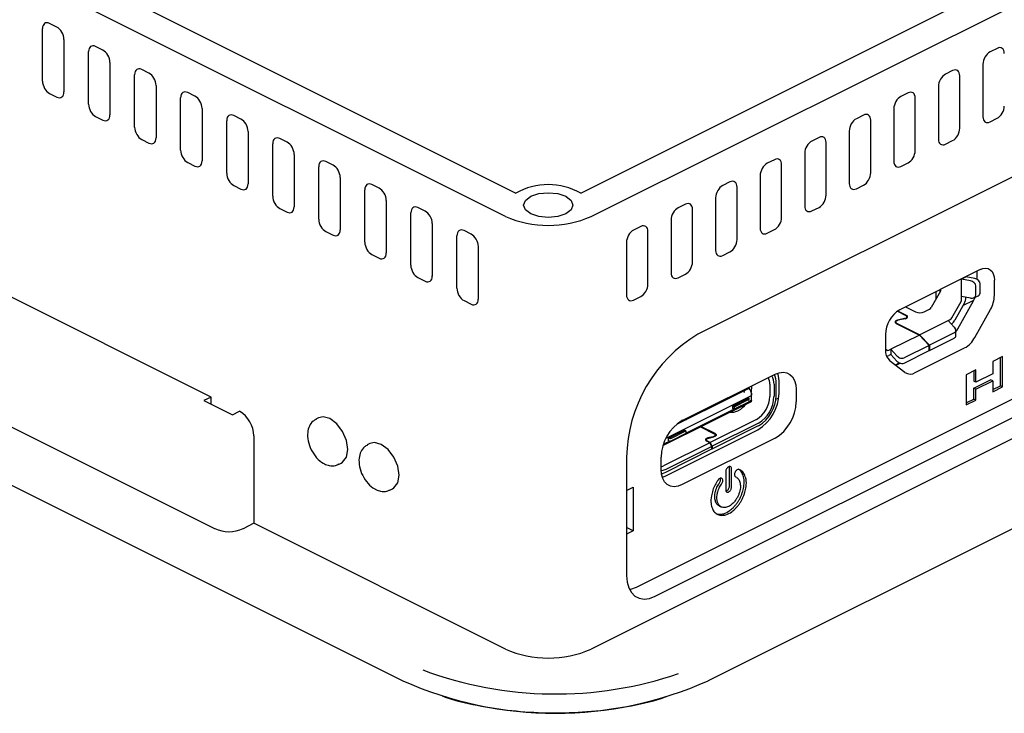
# Paper-space layout 'Foglio2' of a CAD drawing. Units: millimetres. Extents: x 3 to 591, y 2 to 418.
# Drawn here: x 53 to 102, y 104 to 138 of the extents above; entities that cross this region are included whole.
import ezdxf

# ---------------------------------------------------------------- set-up
doc = ezdxf.new("R2010")
doc.units = ezdxf.units.MM
doc.linetypes.add('SLD-Solido', pattern=[0])

psp = doc.layouts.new('Foglio2')

# ---------------------------------------------------------------- linework, layer by layer
at = {"color": 7, "linetype": 'SLD-Solido', "lineweight": 25}
for p, q in [((80.764, 129.646), (139.056, 158.792)), ((81.28, 128.489), (141.37, 158.534)), ((39.116, 148.864), (77.552, 129.646)), ((77.037, 128.489), (36.803, 148.606)), ((120.51, 139.617), (86.569, 122.647)), ((54.817, 137.867), (54.461, 138.045)), ((54.109, 135.188), (54.109, 137.79)), ((55.17, 137.26), (55.17, 134.658)), ((141.37, 137.1), (81.28, 107.055)), ((56.389, 134.048), (56.389, 136.65)), ((57.098, 136.727), (56.742, 136.905)), ((101.391, 136.813), (101.035, 136.635)), ((57.45, 136.119), (57.45, 133.518)), ((59.378, 135.587), (59.022, 135.765)), ((99.185, 135.71), (98.829, 135.532)), ((100.683, 136.027), (100.683, 133.426)), ((58.67, 132.908), (58.67, 135.509)), ((99.537, 132.853), (99.537, 135.455)), ((59.731, 134.979), (59.731, 132.378)), ((61.659, 134.446), (61.303, 134.624)), ((96.979, 134.607), (96.622, 134.429)), ((98.476, 134.924), (98.476, 132.323)), ((54.461, 134.581), (54.817, 134.403)), ((60.95, 131.768), (60.95, 134.369)), ((97.331, 131.75), (97.331, 134.352)), ((62.011, 133.839), (62.011, 131.238)), ((96.27, 133.821), (96.27, 131.22)), ((56.742, 133.441), (57.098, 133.263)), ((63.231, 130.628), (63.231, 133.229)), ((63.939, 133.306), (63.583, 133.484)), ((87.1, 105.498), (142.947, 133.422)), ((94.773, 133.504), (94.416, 133.326)), ((95.125, 130.647), (95.125, 133.248)), ((101.035, 133.171), (101.391, 133.349)), ((64.291, 132.699), (64.291, 130.097)), ((94.064, 132.718), (94.064, 130.117)), ((59.022, 132.301), (59.378, 132.122)), ((66.22, 132.166), (65.863, 132.344)), ((92.566, 132.401), (92.21, 132.223)), ((98.829, 132.068), (99.185, 132.246)), ((65.511, 129.487), (65.511, 132.089)), ((92.919, 129.544), (92.919, 132.145)), ((66.572, 131.558), (66.572, 128.957)), ((68.5, 131.026), (68.144, 131.204)), ((90.36, 131.298), (90.004, 131.119)), ((91.858, 131.615), (91.858, 129.014)), ((61.303, 131.16), (61.659, 130.982)), ((67.792, 128.347), (67.792, 130.949)), ((90.712, 128.441), (90.712, 131.042)), ((96.622, 130.965), (96.979, 131.143)), ((68.852, 130.418), (68.852, 127.817)), ((89.652, 130.512), (89.652, 127.911)), ((63.583, 130.02), (63.939, 129.842)), ((70.072, 127.207), (70.072, 129.808)), ((70.78, 129.886), (70.424, 130.064)), ((88.154, 130.194), (87.798, 130.016)), ((88.506, 127.338), (88.506, 129.939)), ((94.416, 129.861), (94.773, 130.04)), ((71.133, 129.278), (71.133, 126.677)), ((87.446, 129.409), (87.446, 126.807)), ((65.863, 128.88), (66.22, 128.702)), ((73.061, 128.745), (72.705, 128.923)), ((83.528, 110.129), (121.712, 129.221)), ((84.447, 109.67), (122.631, 128.762)), ((85.948, 129.091), (85.592, 128.913)), ((86.3, 126.235), (86.3, 128.836)), ((92.21, 128.758), (92.566, 128.937)), ((72.352, 126.067), (72.352, 128.668)), ((85.239, 128.306), (85.239, 125.704)), ((73.413, 128.138), (73.413, 125.536)), ((75.341, 127.605), (74.985, 127.783)), ((83.742, 127.988), (83.385, 127.81)), ((90.004, 127.655), (90.36, 127.833)), ((68.144, 127.74), (68.5, 127.562)), ((74.633, 124.927), (74.633, 127.528)), ((84.094, 125.132), (84.094, 127.733)), ((75.693, 126.998), (75.693, 124.396)), ((83.033, 127.203), (83.033, 124.601)), ((70.424, 126.6), (70.78, 126.421)), ((87.798, 126.552), (88.154, 126.73)), ((100.546, 125.85), (96.562, 123.858)), ((72.705, 125.459), (73.061, 125.281)), ((85.592, 125.449), (85.948, 125.627)), ((99.629, 125.383), (99.841, 125.489)), ((99.629, 125.383), (99.629, 125.391)), ((99.629, 124.517), (99.629, 125.383)), ((100.075, 125.302), (99.629, 125.383)), ((99.841, 125.489), (99.841, 125.497)), ((100.287, 125.408), (99.841, 125.489)), ((100.405, 125.761), (100.405, 125.779)), ((100.405, 125.363), (100.405, 125.761)), ((101.253, 124.572), (101.253, 125.337)), ((62.458, 119.54), (51.145, 125.197)), ((98.569, 124.776), (98.569, 124.861)), ((100.334, 124.605), (100.334, 125.038)), ((100.546, 124.711), (100.546, 125.144)), ((83.385, 124.346), (83.742, 124.524)), ((98.575, 124.787), (98.119, 123.97)), ((98.356, 124.755), (98.356, 124.395)), ((100.075, 124.436), (99.629, 124.517)), ((99.629, 124.378), (99.629, 124.517)), ((100.239, 124.455), (100.451, 124.561)), ((100.239, 124.455), (100.451, 124.561)), ((74.985, 124.319), (75.341, 124.141)), ((96.858, 124.006), (97.352, 123.758)), ((97.777, 123.758), (98.042, 123.891)), ((99.144, 123.458), (99.6, 124.274)), ((99.754, 124.172), (99.298, 123.356)), ((99.439, 122.921), (100.211, 124.304)), ((99.696, 124.068), (100.227, 124.333)), ((100.288, 122.497), (101.059, 123.879)), ((35.225, 123.847), (71.924, 105.498)), ((96.452, 123.792), (96.862, 123.587)), ((96.801, 123.425), (96.453, 123.347)), ((96.896, 123.583), (96.464, 123.8)), ((96.836, 123.421), (96.487, 123.344)), ((96.92, 123.456), (96.92, 123.516)), ((96.92, 123.456), (96.92, 123.516)), ((98.965, 123.327), (99.067, 123.379)), ((96.369, 123.252), (96.369, 123.199)), ((96.369, 123.252), (96.369, 123.199)), ((96.392, 123.185), (97.536, 122.613)), ((97.55, 122.62), (96.427, 123.182)), ((97.55, 122.62), (98.965, 123.327)), ((99.268, 123.002), (98.965, 123.327)), ((95.855, 122.638), (95.855, 121.873)), ((97.536, 122.613), (96.122, 121.906)), ((98.017, 122.098), (97.536, 122.613)), ((98.031, 122.105), (97.55, 122.62)), ((99.268, 122.724), (98.031, 122.105)), ((98.031, 121.845), (99.268, 122.464)), ((99.342, 122.582), (99.342, 122.842)), ((99.342, 122.582), (99.342, 122.842)), ((95.855, 121.925), (95.942, 121.856)), ((98.017, 122.098), (96.779, 121.479)), ((97.334, 120.75), (99.775, 121.97)), ((98.017, 121.838), (98.017, 122.098)), ((98.031, 122.105), (98.031, 121.845)), ((96.019, 121.854), (96.122, 121.906)), ((96.122, 121.646), (96.019, 121.595)), ((96.122, 121.906), (96.122, 121.646)), ((96.426, 121.58), (96.122, 121.906)), ((96.426, 121.321), (96.122, 121.646)), ((96.779, 121.22), (98.017, 121.838)), ((98.031, 121.845), (98.017, 121.861)), ((101.654, 121.54), (101.169, 121.298)), ((101.548, 120.099), (101.548, 121.487)), ((101.654, 120.046), (101.654, 121.54)), ((96.049, 121.374), (96.821, 120.764)), ((96.348, 121.138), (96.543, 121.235)), ((96.485, 121.174), (96.578, 121.221)), ((101.169, 121.298), (101.169, 120.687)), ((85.791, 118.371), (90.387, 120.669)), ((100.336, 120.881), (99.859, 120.643)), ((99.859, 120.643), (99.859, 119.148)), ((100.23, 120.828), (100.23, 120.324)), ((100.336, 120.271), (100.336, 120.881)), ((101.169, 120.687), (100.336, 120.271)), ((62.636, 113.019), (48.494, 120.09)), ((88.842, 119.852), (89.104, 119.983)), ((89.104, 119.983), (89.077, 120.014)), ((89.163, 119.896), (89.104, 119.983)), ((89.242, 120.011), (89.242, 120.096)), ((90.126, 120.176), (90.126, 119.569)), ((90.338, 120.176), (90.338, 119.569)), ((90.444, 119.622), (90.444, 120.229)), ((90.585, 119.728), (90.585, 120.335)), ((100.23, 119.976), (101.063, 120.392)), ((100.336, 120.271), (100.23, 120.324)), ((100.23, 119.44), (100.23, 119.976)), ((100.336, 119.923), (100.23, 119.976)), ((100.336, 119.923), (101.169, 120.339)), ((101.169, 120.339), (101.063, 120.392)), ((101.169, 120.339), (101.169, 119.803)), ((101.169, 119.909), (101.548, 120.099)), ((101.169, 119.803), (101.654, 120.046)), ((101.654, 120.046), (101.548, 120.099)), ((62.458, 119.54), (62.105, 119.364)), ((62.458, 119.187), (62.458, 119.54)), ((89.18, 119.577), (85.018, 117.496)), ((87.781, 119.322), (88.75, 119.806)), ((88.301, 119.096), (89.079, 119.485)), ((88.75, 119.806), (88.842, 119.852)), ((88.791, 119.826), (88.772, 119.861)), ((88.782, 119.866), (88.826, 119.844)), ((89.212, 119.769), (89.205, 119.797)), ((89.224, 119.307), (89.224, 119.74)), ((89.224, 119.307), (89.224, 119.74)), ((90.431, 119.435), (90.57, 119.505)), ((91.434, 119.91), (91.434, 119.304)), ((100.336, 119.387), (100.336, 119.923)), ((62.105, 119.364), (63.519, 118.657)), ((84.836, 117.137), (89.216, 119.327)), ((84.836, 117.137), (89.216, 119.327)), ((86.014, 118.438), (87.69, 119.276)), ((87.69, 119.276), (87.781, 119.322)), ((87.73, 119.296), (87.712, 119.331)), ((87.721, 119.336), (87.766, 119.314)), ((88.301, 118.966), (88.301, 119.096)), ((88.301, 119.096), (88.372, 119.061)), ((88.372, 119.061), (89.079, 119.414)), ((89.079, 119.284), (88.372, 118.931)), ((88.372, 119.061), (88.372, 118.931)), ((89.106, 119.326), (89.18, 119.364)), ((89.205, 119.326), (89.212, 119.338)), ((99.859, 119.254), (100.23, 119.44)), ((99.859, 119.148), (100.336, 119.387)), ((100.336, 119.387), (100.23, 119.44)), ((63.519, 118.657), (63.872, 118.833)), ((67.782, 118.505), (67.649, 118.438)), ((85.968, 117.758), (88.343, 118.945)), ((88.372, 118.931), (88.301, 118.966)), ((88.544, 118.857), (88.584, 118.877)), ((85.518, 118.19), (85.922, 118.392)), ((85.922, 118.392), (86.014, 118.438)), ((85.962, 118.412), (85.944, 118.447)), ((85.954, 118.452), (85.998, 118.43)), ((86.689, 118.064), (87.375, 117.721)), ((87.417, 117.728), (86.718, 118.078)), ((89.468, 118.435), (87.17, 117.286)), ((89.574, 118.252), (87.276, 117.103)), ((87.276, 116.973), (89.574, 118.122)), ((64.58, 117.614), (64.58, 113.284)), ((84.942, 115.625), (89.539, 117.923)), ((85.119, 117.505), (85.897, 117.894)), ((85.261, 117.505), (85.968, 117.858)), ((85.968, 117.729), (85.261, 117.375)), ((85.968, 117.858), (85.897, 117.894)), ((85.968, 117.858), (85.968, 117.729)), ((87.324, 117.576), (87.063, 117.515)), ((87.107, 117.507), (87.36, 117.567)), ((87.428, 117.592), (87.428, 117.657)), ((87.428, 117.592), (87.428, 117.657)), ((70.328, 117.232), (70.195, 117.165)), ((84.853, 117.158), (84.839, 117.144)), ((87.156, 117.279), (84.872, 116.137)), ((87.262, 117.096), (84.978, 115.954)), ((85.018, 117.283), (85.176, 117.362)), ((85.119, 117.375), (85.119, 117.505)), ((90.387, 117.499), (85.791, 115.201)), ((86.991, 117.417), (86.991, 117.362)), ((86.991, 117.417), (86.991, 117.362)), ((87.156, 117.279), (87.006, 117.354)), ((87.17, 117.286), (87.05, 117.346)), ((87.262, 117.096), (87.156, 117.279)), ((87.276, 117.103), (87.17, 117.286)), ((87.262, 116.966), (87.262, 117.096)), ((87.276, 117.103), (87.276, 116.973)), ((83.033, 116.549), (83.033, 110.695)), ((84.744, 115.96), (84.744, 116.566)), ((84.978, 115.824), (87.262, 116.966)), ((87.276, 116.973), (87.262, 116.98)), ((68.767, 116.202), (68.9, 116.269)), ((84.744, 116.089), (84.872, 116.137)), ((84.803, 115.567), (84.942, 115.625)), ((87.944, 115.834), (87.944, 114.94)), ((88.13, 115.139), (88.13, 116.032)), ((88.236, 115.086), (88.236, 115.979)), ((88.459, 115.571), (88.437, 115.583)), ((88.44, 115.58), (88.458, 115.57)), ((87.769, 115.495), (87.717, 115.521)), ((71.313, 114.929), (71.446, 114.996)), ((83.033, 114.913), (83.366, 115.08)), ((83.366, 115.08), (83.366, 112.914)), ((87.635, 114.141), (87.711, 114.103)), ((87.73, 114.093), (87.741, 114.088)), ((64.58, 113.284), (64.05, 113.019)), ((77.037, 107.055), (64.58, 113.284)), ((83.366, 112.914), (83.033, 113.081)), ((83.366, 112.914), (83.033, 112.748)), ((71.924, 105.498), (71.947, 105.488)), ((87.1, 105.498), (87.077, 105.488))]:
    psp.add_line(p, q, dxfattribs=at)
at = {"color": 7, "linetype": 'SLD-Solido', "lineweight": 25, "flags": 128}
for points in [[(80.024, 129.483), (80.289, 129.284), (80.382, 129.05), (80.289, 128.816), (80.024, 128.617), (79.627, 128.485), (79.158, 128.438), (78.69, 128.485), (78.293, 128.617), (78.028, 128.816), (77.935, 129.05), (78.028, 129.284), (78.293, 129.483), (78.69, 129.615), (79.158, 129.662), (79.627, 129.615), (80.024, 129.483)], [(100.546, 125.85), (100.684, 125.902), (100.817, 125.919), (100.939, 125.9), (101.046, 125.846), (101.134, 125.759), (101.199, 125.642), (101.24, 125.499), (101.253, 125.337)], [(96.862, 123.587), (96.891, 123.568), (96.911, 123.546), (96.92, 123.522), (96.917, 123.498), (96.902, 123.475), (96.877, 123.454), (96.843, 123.437), (96.801, 123.425)], [(96.862, 123.587), (96.891, 123.568), (96.911, 123.546), (96.92, 123.522), (96.917, 123.498), (96.902, 123.475), (96.877, 123.454), (96.843, 123.437), (96.801, 123.425)], [(96.836, 123.421), (96.878, 123.434), (96.912, 123.451), (96.937, 123.471), (96.952, 123.494), (96.955, 123.519), (96.946, 123.542), (96.926, 123.564), (96.896, 123.583)], [(96.836, 123.421), (96.878, 123.434), (96.912, 123.451), (96.937, 123.471), (96.952, 123.494), (96.955, 123.519), (96.946, 123.542), (96.926, 123.564), (96.896, 123.583)], [(96.453, 123.347), (96.411, 123.334), (96.377, 123.317), (96.352, 123.297), (96.337, 123.274), (96.334, 123.25), (96.343, 123.226), (96.363, 123.204), (96.392, 123.185)], [(96.453, 123.347), (96.411, 123.334), (96.377, 123.317), (96.352, 123.297), (96.337, 123.274), (96.334, 123.25), (96.343, 123.226), (96.363, 123.204), (96.392, 123.185)], [(96.427, 123.182), (96.397, 123.201), (96.378, 123.223), (96.369, 123.246), (96.372, 123.271), (96.386, 123.294), (96.411, 123.314), (96.446, 123.331), (96.487, 123.344)], [(96.427, 123.182), (96.397, 123.201), (96.378, 123.223), (96.369, 123.246), (96.372, 123.271), (96.386, 123.294), (96.411, 123.314), (96.446, 123.331), (96.487, 123.344)], [(99.342, 122.768), (99.387, 122.835), (99.439, 122.921)], [(96.363, 121.126), (96.414, 121.143), (96.485, 121.174)], [(90.387, 120.669), (90.591, 120.746), (90.788, 120.771), (90.969, 120.744), (91.127, 120.663), (91.257, 120.534), (91.354, 120.361), (91.414, 120.15), (91.434, 119.91)], [(90.585, 120.335), (90.565, 120.575), (90.527, 120.727)], [(89.222, 119.806), (89.229, 119.848), (89.242, 120.011)], [(68.341, 118.469), (68.003, 118.556), (67.782, 118.505)], [(68.9, 116.269), (68.966, 116.309), (69.158, 116.564), (69.225, 116.945), (69.158, 117.393), (68.966, 117.84), (68.679, 118.218), (68.341, 118.469)], [(87.375, 117.721), (87.401, 117.704), (87.419, 117.684), (87.427, 117.663), (87.425, 117.642), (87.412, 117.621), (87.39, 117.602), (87.36, 117.587), (87.324, 117.576)], [(87.375, 117.721), (87.401, 117.704), (87.419, 117.684), (87.427, 117.663), (87.425, 117.642), (87.412, 117.621), (87.39, 117.602), (87.36, 117.587), (87.324, 117.576)], [(87.417, 117.728), (87.447, 117.709), (87.467, 117.687), (87.475, 117.664), (87.473, 117.64), (87.459, 117.617), (87.435, 117.596), (87.401, 117.579), (87.36, 117.567)], [(87.417, 117.728), (87.447, 117.709), (87.467, 117.687), (87.475, 117.664), (87.473, 117.64), (87.459, 117.617), (87.435, 117.596), (87.401, 117.579), (87.36, 117.567)], [(70.887, 117.196), (70.549, 117.283), (70.328, 117.232)], [(71.446, 114.996), (71.512, 115.036), (71.703, 115.291), (71.771, 115.672), (71.703, 116.12), (71.512, 116.567), (71.225, 116.945), (70.887, 117.196)], [(87.063, 117.515), (87.023, 117.502), (86.989, 117.485), (86.965, 117.465), (86.951, 117.442), (86.948, 117.418), (86.957, 117.394), (86.977, 117.372), (87.006, 117.354)], [(87.063, 117.515), (87.023, 117.502), (86.989, 117.485), (86.965, 117.465), (86.951, 117.442), (86.948, 117.418), (86.957, 117.394), (86.977, 117.372), (87.006, 117.354)], [(87.05, 117.346), (87.02, 117.365), (87, 117.387), (86.992, 117.41), (86.994, 117.434), (87.008, 117.457), (87.032, 117.478), (87.066, 117.495), (87.107, 117.507)], [(87.05, 117.346), (87.02, 117.365), (87, 117.387), (86.992, 117.41), (86.994, 117.434), (87.008, 117.457), (87.032, 117.478), (87.066, 117.495), (87.107, 117.507)], [(85.791, 115.201), (85.587, 115.124), (85.39, 115.098), (85.21, 115.126), (85.051, 115.206), (84.921, 115.336), (84.824, 115.509), (84.765, 115.72), (84.744, 115.96)], [(84.978, 115.954), (84.829, 115.898), (84.746, 115.882)], [(84.978, 115.954), (84.829, 115.898), (84.746, 115.882)], [(84.76, 115.749), (84.808, 115.76), (84.978, 115.824)], [(84.76, 115.749), (84.808, 115.76), (84.978, 115.824)], [(83.033, 110.695), (83.06, 110.37), (83.141, 110.086), (83.272, 109.851), (83.447, 109.677), (83.662, 109.569), (83.906, 109.531), (84.172, 109.565), (84.447, 109.67)], [(83.176, 110.008), (83.252, 110.025), (83.528, 110.129)]]:
    psp.add_lwpolyline(points, dxfattribs=at)
at = {"color": 7, "linetype": 'SLD-Solido', "lineweight": 25}
for centre, radius, start, end in [((79.158, 126.763), 3.3, 60.8795, 119.1205), ((79.158, 133.277), 5.236, 246.1019, 293.8981), ((98.381, 124.898), 0.224, 330.2552, 354.9867), ((99.41, 124.383), 0.219, 330.0888, 358.6314), ((99.185, 124.5), 0.657, 330.0888, 358.6314), ((98.79, 125.097), 1.627, 330.8301, 337.8729), ((99.794, 124.607), 1.459, 330.0888, 358.6314), ((97.949, 124.059), 0.192, 299.0927, 332.408), ((97.303, 122.614), 1.448, 120.7579, 179.0322), ((97.564, 124.237), 0.524, 246.1019, 293.8981), ((98.974, 123.547), 0.192, 299.0927, 332.408), ((98.758, 123.645), 0.613, 306.8868, 331.8831), ((90.271, 116.427), 7.238, 120.7579, 179.0322), ((99.151, 123.091), 1.283, 299.0927, 332.408), ((96.475, 121.827), 0.621, 175.7385, 226.7541), ((95.891, 121.839), 0.276, 274.2099, 297.6996), ((95.982, 121.914), 0.0704, 235.3098, 301.6496), ((89.433, 120.198), 0.693, 358.1566, 26.1099), ((89.556, 120.204), 0.782, 357.8851, 29.7835), ((89.522, 120.257), 0.922, 358.209, 25.3995), ((97.088, 121.149), 0.469, 235.3098, 301.6496), ((88.779, 119.592), 1.346, 300.7579, 359.0322), ((88.443, 119.765), 2.143, 300.7579, 359.0322), ((88.663, 119.652), 1.781, 300.7579, 359.0322), ((88.774, 119.596), 1.563, 300.7579, 359.0322), ((88.073, 119.832), 1.083, 298.1542, 323.8159), ((89.291, 119.34), 2.143, 300.7579, 359.0322), ((63.132, 117.589), 1.448, 0.9678, 59.2421), ((88.197, 119.637), 0.854, 265.7382, 294.0171), ((86.887, 116.53), 2.143, 120.7579, 179.0322), ((63.343, 114.615), 1.745, 246.1019, 293.8981), ((79.158, 111.843), 5.236, 246.1019, 293.8981), ((79.529, 123.641), 18.812, 249.5159, 288.8708), ((79.512, 122.385), 18.513, 245.8815, 294.1185)]:
    psp.add_arc(centre, radius, start, end, dxfattribs=at)
for centre, major_axis, ratio, start_param, end_param in [((54.464, 137.609), (-0.226, 0.45), 0.60783, 5.600617, 7.163817), ((54.815, 137.434), (-0.223, 0.448), 0.616946, 4.033164, 5.596364), ((56.744, 136.469), (-0.226, 0.45), 0.60783, 5.600617, 7.163817), ((57.095, 136.293), (-0.223, 0.448), 0.616946, 4.033164, 5.596364), ((101.038, 136.202), (0.223, 0.448), 0.616946, 0.686821, 2.250021), ((101.388, 136.377), (0.226, 0.45), 0.60783, 5.402553, 6.965753), ((59.025, 135.329), (-0.226, 0.45), 0.60783, 5.600617, 7.163817), ((59.376, 135.153), (-0.223, 0.448), 0.616946, 4.033164, 5.596364), ((99.182, 135.274), (0.226, 0.45), 0.60783, 5.402553, 6.965753), ((54.464, 135.014), (-0.223, 0.448), 0.616946, 0.891571, 2.454771), ((98.831, 135.098), (0.223, 0.448), 0.616946, 0.686821, 2.250021), ((54.815, 134.839), (-0.226, 0.45), 0.60783, 2.459025, 4.022225), ((61.305, 134.188), (-0.226, 0.45), 0.60783, 5.600617, 7.163817), ((96.976, 134.171), (0.226, 0.45), 0.60783, 5.402553, 6.965753), ((61.656, 134.013), (-0.223, 0.448), 0.616946, 4.033164, 5.596364), ((96.625, 133.995), (0.223, 0.448), 0.616946, 0.686821, 2.250021), ((56.744, 133.874), (-0.223, 0.448), 0.616946, 0.891571, 2.454771), ((101.388, 133.782), (0.223, 0.448), 0.616946, 3.828414, 5.391614), ((57.095, 133.699), (-0.226, 0.45), 0.60783, 2.459025, 4.022225), ((63.586, 133.048), (-0.226, 0.45), 0.60783, 5.600617, 7.163817), ((63.936, 132.873), (-0.223, 0.448), 0.616946, 4.033164, 5.596364), ((94.419, 132.892), (0.223, 0.448), 0.616946, 0.686821, 2.250021), ((94.77, 133.068), (0.226, 0.45), 0.60783, 5.402553, 6.965753), ((101.038, 133.607), (0.226, 0.45), 0.60783, 2.260961, 3.824161), ((59.025, 132.734), (-0.223, 0.448), 0.616946, 0.891571, 2.454771), ((99.182, 132.679), (0.223, 0.448), 0.616946, 3.828414, 5.391614), ((59.376, 132.558), (-0.226, 0.45), 0.60783, 2.459025, 4.022225), ((65.866, 131.908), (-0.226, 0.45), 0.60783, 5.600617, 7.163817), ((66.217, 131.733), (-0.223, 0.448), 0.616946, 4.033164, 5.596364), ((92.213, 131.789), (0.223, 0.448), 0.616946, 0.686821, 2.250021), ((92.564, 131.965), (0.226, 0.45), 0.60783, 5.402553, 6.965753), ((98.831, 132.504), (0.226, 0.45), 0.60783, 2.260961, 3.824161), ((61.305, 131.594), (-0.223, 0.448), 0.616946, 0.891571, 2.454771), ((96.976, 131.576), (0.223, 0.448), 0.616946, 3.828414, 5.391614), ((61.656, 131.418), (-0.226, 0.45), 0.60783, 2.459025, 4.022225), ((68.146, 130.768), (-0.226, 0.45), 0.60783, 5.600617, 7.163817), ((90.358, 130.862), (0.226, 0.45), 0.60783, 5.402553, 6.965753), ((96.625, 131.401), (0.226, 0.45), 0.60783, 2.260961, 3.824161), ((68.497, 130.592), (-0.223, 0.448), 0.616946, 4.033164, 5.596364), ((90.007, 130.686), (0.223, 0.448), 0.616946, 0.686821, 2.250021), ((63.586, 130.453), (-0.223, 0.448), 0.616946, 0.891571, 2.454771), ((88.151, 129.758), (0.226, 0.45), 0.60783, 5.402553, 6.965753), ((94.77, 130.473), (0.223, 0.448), 0.616946, 3.828414, 5.391614), ((63.936, 130.278), (-0.226, 0.45), 0.60783, 2.459025, 4.022225), ((70.427, 129.628), (-0.226, 0.45), 0.60783, 5.600617, 7.163817), ((70.778, 129.452), (-0.223, 0.448), 0.616946, 4.033164, 5.596364), ((87.8, 129.583), (0.223, 0.448), 0.616946, 0.686821, 2.250021), ((94.419, 130.298), (0.226, 0.45), 0.60783, 2.260961, 3.824161), ((65.866, 129.313), (-0.223, 0.448), 0.616946, 0.891571, 2.454771), ((92.564, 129.37), (0.223, 0.448), 0.616946, 3.828414, 5.391614), ((66.217, 129.138), (-0.226, 0.45), 0.60783, 2.459025, 4.022225), ((72.707, 128.487), (-0.226, 0.45), 0.60783, 5.600617, 7.163817), ((73.058, 128.312), (-0.223, 0.448), 0.616946, 4.033164, 5.596364), ((85.594, 128.48), (0.223, 0.448), 0.616946, 0.686821, 2.250021), ((85.945, 128.655), (0.226, 0.45), 0.60783, 5.402553, 6.965753), ((92.213, 129.194), (0.226, 0.45), 0.60783, 2.260961, 3.824161), ((68.146, 128.173), (-0.223, 0.448), 0.616946, 0.891571, 2.454771), ((90.358, 128.267), (0.223, 0.448), 0.616946, 3.828414, 5.391614), ((68.497, 127.998), (-0.226, 0.45), 0.60783, 2.459025, 4.022225), ((74.988, 127.347), (-0.226, 0.45), 0.60783, 5.600617, 7.163817), ((83.388, 127.377), (0.223, 0.448), 0.616946, 0.686821, 2.250021), ((83.739, 127.552), (0.226, 0.45), 0.60783, 5.402553, 6.965753), ((90.007, 128.091), (0.226, 0.45), 0.60783, 2.260961, 3.824161), ((75.339, 127.172), (-0.223, 0.448), 0.616946, 4.033164, 5.596364), ((88.151, 127.164), (0.223, 0.448), 0.616946, 3.828414, 5.391614), ((70.427, 127.033), (-0.223, 0.448), 0.616946, 0.891571, 2.454771), ((87.8, 126.988), (0.226, 0.45), 0.60783, 2.260961, 3.824161), ((70.778, 126.857), (-0.226, 0.45), 0.60783, 2.459025, 4.022225), ((72.707, 125.893), (-0.223, 0.448), 0.616946, 0.891571, 2.454771), ((85.945, 126.061), (0.223, 0.448), 0.616946, 3.828414, 5.391614), ((73.058, 125.717), (-0.226, 0.45), 0.60783, 2.459025, 4.022225), ((85.594, 125.885), (0.226, 0.45), 0.60783, 2.260961, 3.824161), ((100.287, 125.191), (0.242, -0.122), 0.765065, 0.368125, 1.938921), ((74.988, 124.752), (-0.223, 0.448), 0.616946, 0.891571, 2.454771), ((83.739, 124.957), (0.223, 0.448), 0.616946, 3.828414, 5.391614), ((100.075, 125.085), (0.242, -0.122), 0.765065, 0.368125, 1.938921), ((75.339, 124.577), (-0.226, 0.45), 0.60783, 2.459025, 4.022225), ((83.388, 124.782), (0.226, 0.45), 0.60783, 2.260961, 3.824161), ((100.075, 124.652), (0.242, -0.122), 0.765065, 5.080514, 6.65131), ((100.287, 124.758), (0.242, -0.122), 0.765065, 5.765233, 6.65131), ((99.092, 122.913), (0.232, -0.14), 0.670159, 5.88183, 7.452626), ((99.092, 122.653), (0.232, -0.14), 0.670159, 5.88183, 6.667228), ((96.603, 121.669), (0.232, -0.14), 0.670159, 4.311033, 5.88183), ((96.603, 121.409), (0.232, -0.14), 0.670159, 4.311033, 5.88183)]:
    psp.add_ellipse(centre, major_axis=major_axis, ratio=ratio, start_param=start_param, end_param=end_param, dxfattribs=at)
for points in [[(88.842, 119.765), (88.85, 119.771), (88.867, 119.781), (88.874, 119.801), (88.867, 119.821), (88.85, 119.831), (88.842, 119.836)], [(88.842, 119.765), (88.85, 119.771), (88.867, 119.781), (88.874, 119.801), (88.867, 119.821), (88.85, 119.831), (88.842, 119.836)], [(89.079, 119.414), (89.087, 119.419), (89.104, 119.43), (89.111, 119.449), (89.104, 119.469), (89.087, 119.48), (89.079, 119.485)], [(89.079, 119.414), (89.087, 119.419), (89.104, 119.43), (89.111, 119.449), (89.104, 119.469), (89.087, 119.48), (89.079, 119.485)], [(89.079, 119.355), (89.087, 119.35), (89.104, 119.339), (89.111, 119.32), (89.104, 119.3), (89.087, 119.289), (89.079, 119.284)], [(89.079, 119.355), (89.087, 119.35), (89.104, 119.339), (89.111, 119.32), (89.104, 119.3), (89.087, 119.289), (89.079, 119.284)], [(85.922, 118.392), (85.911, 118.388), (85.891, 118.38), (85.851, 118.376), (85.811, 118.38), (85.791, 118.388), (85.78, 118.392)], [(85.922, 118.392), (85.911, 118.388), (85.891, 118.38), (85.851, 118.376), (85.811, 118.38), (85.791, 118.388), (85.78, 118.392)], [(85.119, 117.505), (85.13, 117.501), (85.15, 117.493), (85.19, 117.489), (85.23, 117.493), (85.25, 117.501), (85.261, 117.505)], [(85.119, 117.505), (85.13, 117.501), (85.15, 117.493), (85.19, 117.489), (85.23, 117.493), (85.25, 117.501), (85.261, 117.505)], [(85.119, 117.375), (85.13, 117.371), (85.15, 117.363), (85.19, 117.359), (85.23, 117.363), (85.25, 117.371), (85.261, 117.375)], [(85.119, 117.375), (85.13, 117.371), (85.15, 117.363), (85.19, 117.359), (85.23, 117.363), (85.25, 117.371), (85.261, 117.375)]]:
    psp.add_open_spline(points, degree=3, dxfattribs=at)
for points, knots in [([(89.205, 119.797), (89.2, 119.814), (89.192, 119.841), (89.177, 119.874), (89.168, 119.889), (89.163, 119.896)], [0, 0, 0, 0, 0.437921, 0.703527, 1, 1, 1, 1]), ([(89.205, 119.797), (89.2, 119.814), (89.192, 119.841), (89.177, 119.874), (89.168, 119.889), (89.163, 119.896)], [0, 0, 0, 0, 0.437921, 0.703527, 1, 1, 1, 1]), ([(89.224, 119.661), (89.222, 119.651), (89.22, 119.632), (89.21, 119.608), (89.197, 119.588), (89.186, 119.581), (89.18, 119.577)], [0, 0, 0, 0, 0.288245, 0.546698, 0.781313, 1, 1, 1, 1]), ([(89.224, 119.661), (89.222, 119.651), (89.22, 119.632), (89.21, 119.608), (89.197, 119.588), (89.186, 119.581), (89.18, 119.577)], [0, 0, 0, 0, 0.288245, 0.546698, 0.781313, 1, 1, 1, 1]), ([(89.212, 119.769), (89.217, 119.748), (89.225, 119.712), (89.224, 119.676), (89.224, 119.661)], [0, 0, 0, 0, 0.56825, 1, 1, 1, 1]), ([(89.212, 119.769), (89.217, 119.748), (89.225, 119.712), (89.224, 119.676), (89.224, 119.661)], [0, 0, 0, 0, 0.56825, 1, 1, 1, 1]), ([(89.18, 119.364), (89.186, 119.366), (89.197, 119.372), (89.21, 119.375), (89.22, 119.375), (89.222, 119.372), (89.224, 119.371)], [0, 0, 0, 0, 0.218224, 0.452249, 0.710692, 1, 1, 1, 1]), ([(89.18, 119.364), (89.186, 119.366), (89.197, 119.372), (89.21, 119.375), (89.22, 119.375), (89.222, 119.372), (89.224, 119.371)], [0, 0, 0, 0, 0.218224, 0.452249, 0.710692, 1, 1, 1, 1]), ([(89.224, 119.371), (89.224, 119.367), (89.225, 119.359), (89.217, 119.345), (89.212, 119.338)], [0, 0, 0, 0, 0.4424557, 1, 1, 1, 1]), ([(89.224, 119.371), (89.224, 119.367), (89.225, 119.359), (89.217, 119.345), (89.212, 119.338)], [0, 0, 0, 0, 0.4424557, 1, 1, 1, 1]), ([(67.661, 118.426), (67.607, 118.402), (67.464, 118.336), (67.311, 118.104), (67.222, 117.773), (67.247, 117.361), (67.402, 116.915), (67.67, 116.519), (67.915, 116.313), (68.055, 116.239), (68.074, 116.229)], [0, 0, 0, 0, 0.073344, 0.198253, 0.331488, 0.485573, 0.649661, 0.814133, 0.97389, 1, 1, 1, 1]), ([(70.206, 117.154), (70.153, 117.129), (70.009, 117.063), (69.857, 116.831), (69.767, 116.501), (69.792, 116.088), (69.947, 115.642), (70.215, 115.246), (70.461, 115.04), (70.6, 114.967), (70.62, 114.956)], [0, 0, 0, 0, 0.073344, 0.198253, 0.331488, 0.485573, 0.649661, 0.814133, 0.97389, 1, 1, 1, 1]), ([(84.853, 117.158), (84.865, 117.169), (84.888, 117.19), (84.915, 117.213), (84.928, 117.223)], [0, 0, 0, 0, 0.557448, 1, 1, 1, 1]), ([(84.853, 117.158), (84.865, 117.169), (84.888, 117.19), (84.915, 117.213), (84.928, 117.223)], [0, 0, 0, 0, 0.557448, 1, 1, 1, 1]), ([(84.928, 117.223), (84.936, 117.229), (84.952, 117.241), (84.977, 117.258), (84.999, 117.273), (85.012, 117.279), (85.018, 117.283)], [0, 0, 0, 0, 0.289385, 0.547851, 0.781846, 1, 1, 1, 1]), ([(84.928, 117.223), (84.936, 117.229), (84.952, 117.241), (84.977, 117.258), (84.999, 117.273), (85.012, 117.279), (85.018, 117.283)], [0, 0, 0, 0, 0.289385, 0.547851, 0.781846, 1, 1, 1, 1]), ([(68.074, 116.229), (68.152, 116.197), (68.33, 116.125), (68.586, 116.116), (68.726, 116.196), (68.775, 116.224)], [0, 0, 0, 0, 0.33294, 0.764542, 1, 1, 1, 1]), ([(88.09, 116.085), (88.072, 116.074), (88.038, 116.052), (88.005, 116.01), (87.991, 115.986), (87.988, 115.981)], [0, 0, 0, 0, 0.473806, 0.895095, 1, 1, 1, 1]), ([(88.193, 116.083), (88.179, 116.091), (88.152, 116.105), (88.113, 116.096), (88.093, 116.087), (88.09, 116.085)], [0, 0, 0, 0, 0.472891, 0.918506, 1, 1, 1, 1]), ([(88.13, 116.032), (88.13, 116.055), (88.13, 116.079), (88.12, 116.093), (88.12, 116.093)], [0, 0, 0, 0, 0.9775737, 1, 1, 1, 1]), ([(88.236, 115.979), (88.234, 116.001), (88.231, 116.041), (88.209, 116.07), (88.196, 116.081), (88.193, 116.083)], [0, 0, 0, 0, 0.473865, 0.895038, 1, 1, 1, 1]), ([(87.988, 115.981), (87.976, 115.958), (87.953, 115.913), (87.945, 115.862), (87.944, 115.837), (87.944, 115.834)], [0, 0, 0, 0, 0.472629, 0.920298, 1, 1, 1, 1]), ([(88.412, 115.816), (88.402, 115.792), (88.384, 115.747), (88.381, 115.697), (88.383, 115.674), (88.384, 115.67)], [0, 0, 0, 0, 0.473571, 0.902988, 1, 1, 1, 1]), ([(88.384, 115.67), (88.388, 115.651), (88.396, 115.613), (88.422, 115.589), (88.438, 115.582), (88.44, 115.58)], [0, 0, 0, 0, 0.471867, 0.912013, 1, 1, 1, 1]), ([(88.507, 115.933), (88.49, 115.92), (88.456, 115.893), (88.426, 115.847), (88.414, 115.821), (88.412, 115.816)], [0, 0, 0, 0, 0.472483, 0.891492, 1, 1, 1, 1]), ([(88.616, 115.953), (88.6, 115.957), (88.571, 115.964), (88.531, 115.949), (88.511, 115.936), (88.507, 115.933)], [0, 0, 0, 0, 0.470574, 0.899688, 1, 1, 1, 1]), ([(88.874, 115.705), (88.857, 115.735), (88.823, 115.794), (88.741, 115.886), (88.665, 115.927), (88.616, 115.953)], [0, 0, 0, 0, 0.262552, 0.525142, 1, 1, 1, 1]), ([(88.768, 115.758), (88.751, 115.788), (88.717, 115.848), (88.673, 115.893), (88.65, 115.916)], [0, 0, 0, 0, 0.499964, 1, 1, 1, 1]), ([(88.79, 114.875), (88.813, 114.969), (88.868, 115.195), (88.864, 115.51), (88.798, 115.682), (88.768, 115.758)], [0, 0, 0, 0, 0.284492, 0.68016, 1, 1, 1, 1]), ([(88.896, 114.822), (88.919, 114.916), (88.974, 115.142), (88.971, 115.457), (88.904, 115.629), (88.874, 115.705)], [0, 0, 0, 0, 0.284492, 0.68016, 1, 1, 1, 1]), ([(87.565, 115.427), (87.513, 115.348), (87.408, 115.189), (87.341, 115.011), (87.307, 114.922)], [0, 0, 0, 0, 0.501345, 1, 1, 1, 1]), ([(87.462, 114.945), (87.478, 114.987), (87.507, 115.067), (87.567, 115.181), (87.612, 115.249), (87.634, 115.284)], [0, 0, 0, 0, 0.3554113, 0.6741192, 1, 1, 1, 1]), ([(87.674, 115.517), (87.656, 115.508), (87.621, 115.493), (87.585, 115.454), (87.568, 115.432), (87.565, 115.427)], [0, 0, 0, 0, 0.468704, 0.902692, 1, 1, 1, 1]), ([(87.568, 114.892), (87.584, 114.934), (87.614, 115.014), (87.673, 115.128), (87.718, 115.196), (87.741, 115.231)], [0, 0, 0, 0, 0.3554113, 0.6741192, 1, 1, 1, 1]), ([(87.634, 115.284), (87.648, 115.305), (87.673, 115.347), (87.687, 115.399), (87.69, 115.425), (87.691, 115.43)], [0, 0, 0, 0, 0.472016, 0.908198, 1, 1, 1, 1]), ([(87.769, 115.495), (87.757, 115.505), (87.734, 115.526), (87.697, 115.524), (87.678, 115.518), (87.674, 115.517)], [0, 0, 0, 0, 0.4743512, 0.8945795, 1, 1, 1, 1]), ([(87.691, 115.43), (87.692, 115.453), (87.695, 115.488), (87.683, 115.511), (87.679, 115.518)], [0, 0, 0, 0, 0.680016, 1, 1, 1, 1]), ([(87.741, 115.231), (87.754, 115.252), (87.78, 115.294), (87.793, 115.346), (87.796, 115.372), (87.797, 115.377)], [0, 0, 0, 0, 0.472016, 0.908198, 1, 1, 1, 1]), ([(87.797, 115.377), (87.798, 115.399), (87.799, 115.443), (87.783, 115.478), (87.771, 115.492), (87.769, 115.495)], [0, 0, 0, 0, 0.473581, 0.902752, 1, 1, 1, 1]), ([(88.087, 114.992), (88.098, 115.015), (88.121, 115.059), (88.13, 115.111), (88.13, 115.135), (88.13, 115.139)], [0, 0, 0, 0, 0.472891, 0.918506, 1, 1, 1, 1]), ([(88.193, 114.939), (88.205, 114.962), (88.227, 115.006), (88.236, 115.058), (88.236, 115.082), (88.236, 115.086)], [0, 0, 0, 0, 0.472891, 0.918506, 1, 1, 1, 1]), ([(88.479, 115.557), (88.491, 115.551), (88.525, 115.532), (88.571, 115.485), (88.599, 115.438), (88.613, 115.414)], [0, 0, 0, 0, 0.223177, 0.607297, 1, 1, 1, 1]), ([(88.613, 115.414), (88.636, 115.351), (88.682, 115.224), (88.675, 115.009), (88.64, 114.875), (88.628, 114.826)], [0, 0, 0, 0, 0.389576, 0.778899, 1, 1, 1, 1]), ([(70.62, 114.956), (70.697, 114.925), (70.875, 114.852), (71.131, 114.843), (71.271, 114.923), (71.321, 114.951)], [0, 0, 0, 0, 0.33294, 0.764542, 1, 1, 1, 1]), ([(87.307, 114.922), (87.28, 114.827), (87.215, 114.601), (87.203, 114.278), (87.259, 114.097), (87.285, 114.016)], [0, 0, 0, 0, 0.284416, 0.679978, 1, 1, 1, 1]), ([(87.447, 114.342), (87.428, 114.407), (87.39, 114.537), (87.406, 114.755), (87.446, 114.892), (87.462, 114.945)], [0, 0, 0, 0, 0.380954, 0.761413, 1, 1, 1, 1]), ([(87.553, 114.289), (87.534, 114.354), (87.496, 114.484), (87.512, 114.702), (87.552, 114.839), (87.568, 114.892)], [0, 0, 0, 0, 0.380954, 0.761413, 1, 1, 1, 1]), ([(87.944, 114.94), (87.946, 114.919), (87.95, 114.879), (87.971, 114.849), (87.985, 114.839), (87.988, 114.836)], [0, 0, 0, 0, 0.4737575, 0.8930737, 1, 1, 1, 1]), ([(87.955, 114.879), (87.962, 114.88), (87.971, 114.881), (87.981, 114.886), (87.984, 114.888)], [0, 0, 0, 0, 0.689748, 1, 1, 1, 1]), ([(87.984, 114.888), (88.002, 114.899), (88.037, 114.92), (88.07, 114.963), (88.084, 114.987), (88.087, 114.992)], [0, 0, 0, 0, 0.4738648, 0.8950377, 1, 1, 1, 1]), ([(87.988, 114.836), (88.002, 114.829), (88.029, 114.815), (88.067, 114.824), (88.087, 114.833), (88.09, 114.835)], [0, 0, 0, 0, 0.472835, 0.91863, 1, 1, 1, 1]), ([(88.09, 114.835), (88.108, 114.846), (88.143, 114.867), (88.176, 114.91), (88.19, 114.934), (88.193, 114.939)], [0, 0, 0, 0, 0.473865, 0.895038, 1, 1, 1, 1]), ([(88.628, 114.826), (88.611, 114.777), (88.587, 114.703), (88.542, 114.607), (88.516, 114.559), (88.503, 114.536)], [0, 0, 0, 0, 0.490733, 0.744061, 1, 1, 1, 1]), ([(88.603, 114.439), (88.627, 114.483), (88.677, 114.574), (88.74, 114.721), (88.773, 114.823), (88.79, 114.875)], [0, 0, 0, 0, 0.314663, 0.654488, 1, 1, 1, 1]), ([(88.709, 114.386), (88.733, 114.43), (88.783, 114.521), (88.846, 114.668), (88.879, 114.77), (88.896, 114.822)], [0, 0, 0, 0, 0.314663, 0.654488, 1, 1, 1, 1]), ([(87.572, 114.176), (87.551, 114.194), (87.515, 114.225), (87.475, 114.283), (87.456, 114.322), (87.447, 114.342)], [0, 0, 0, 0, 0.419243, 0.707896, 1, 1, 1, 1]), ([(87.678, 114.123), (87.657, 114.141), (87.621, 114.172), (87.581, 114.23), (87.562, 114.269), (87.553, 114.289)], [0, 0, 0, 0, 0.419243, 0.707896, 1, 1, 1, 1]), ([(87.636, 114.142), (87.628, 114.144), (87.606, 114.153), (87.586, 114.167), (87.572, 114.176)], [0, 0, 0, 0, 0.310704, 1, 1, 1, 1]), ([(87.864, 114.064), (87.831, 114.067), (87.78, 114.071), (87.72, 114.096), (87.692, 114.114), (87.678, 114.123)], [0, 0, 0, 0, 0.490685, 0.74405, 1, 1, 1, 1]), ([(88.317, 114.29), (88.255, 114.236), (88.133, 114.127), (87.974, 114.068), (87.889, 114.064), (87.864, 114.064)], [0, 0, 0, 0, 0.412802, 0.825236, 1, 1, 1, 1]), ([(88.503, 114.536), (88.479, 114.498), (88.44, 114.434), (88.376, 114.353), (88.336, 114.311), (88.317, 114.29)], [0, 0, 0, 0, 0.419873, 0.708223, 1, 1, 1, 1]), ([(88.324, 114.071), (88.356, 114.105), (88.423, 114.177), (88.518, 114.3), (88.574, 114.393), (88.603, 114.439)], [0, 0, 0, 0, 0.314503, 0.654177, 1, 1, 1, 1]), ([(88.43, 114.018), (88.462, 114.052), (88.529, 114.124), (88.624, 114.247), (88.68, 114.34), (88.709, 114.386)], [0, 0, 0, 0, 0.314503, 0.654177, 1, 1, 1, 1]), ([(87.285, 114.016), (87.3, 113.984), (87.331, 113.918), (87.393, 113.833), (87.445, 113.789), (87.472, 113.767)], [0, 0, 0, 0, 0.314433, 0.6541303, 1, 1, 1, 1]), ([(87.461, 113.769), (87.487, 113.759), (87.545, 113.738), (87.609, 113.733), (87.645, 113.731)], [0, 0, 0, 0, 0.451268, 1, 1, 1, 1]), ([(87.472, 113.767), (87.498, 113.751), (87.552, 113.717), (87.646, 113.686), (87.716, 113.681), (87.751, 113.678)], [0, 0, 0, 0, 0.314651, 0.654452, 1, 1, 1, 1]), ([(87.645, 113.731), (87.712, 113.737), (87.873, 113.75), (88.113, 113.874), (88.265, 114.016), (88.324, 114.071)], [0, 0, 0, 0, 0.307296, 0.731087, 1, 1, 1, 1]), ([(87.751, 113.678), (87.818, 113.684), (87.979, 113.696), (88.219, 113.821), (88.371, 113.963), (88.43, 114.018)], [0, 0, 0, 0, 0.307296, 0.731087, 1, 1, 1, 1]), ([(73.922, 104.721), (74.005, 104.692), (74.621, 104.474), (75.84, 104.217), (77.562, 103.959), (79.319, 103.87), (81.088, 103.926), (82.853, 104.156), (84.174, 104.412), (84.875, 104.654), (85.017, 104.703)], [0, 0, 0, 0, 0.023769, 0.178032, 0.332669, 0.486798, 0.641422, 0.798235, 0.959174, 1, 1, 1, 1])]:
    psp.add_open_spline(points, degree=3, knots=knots, dxfattribs=at)

doc.saveas('drawing.dxf')
